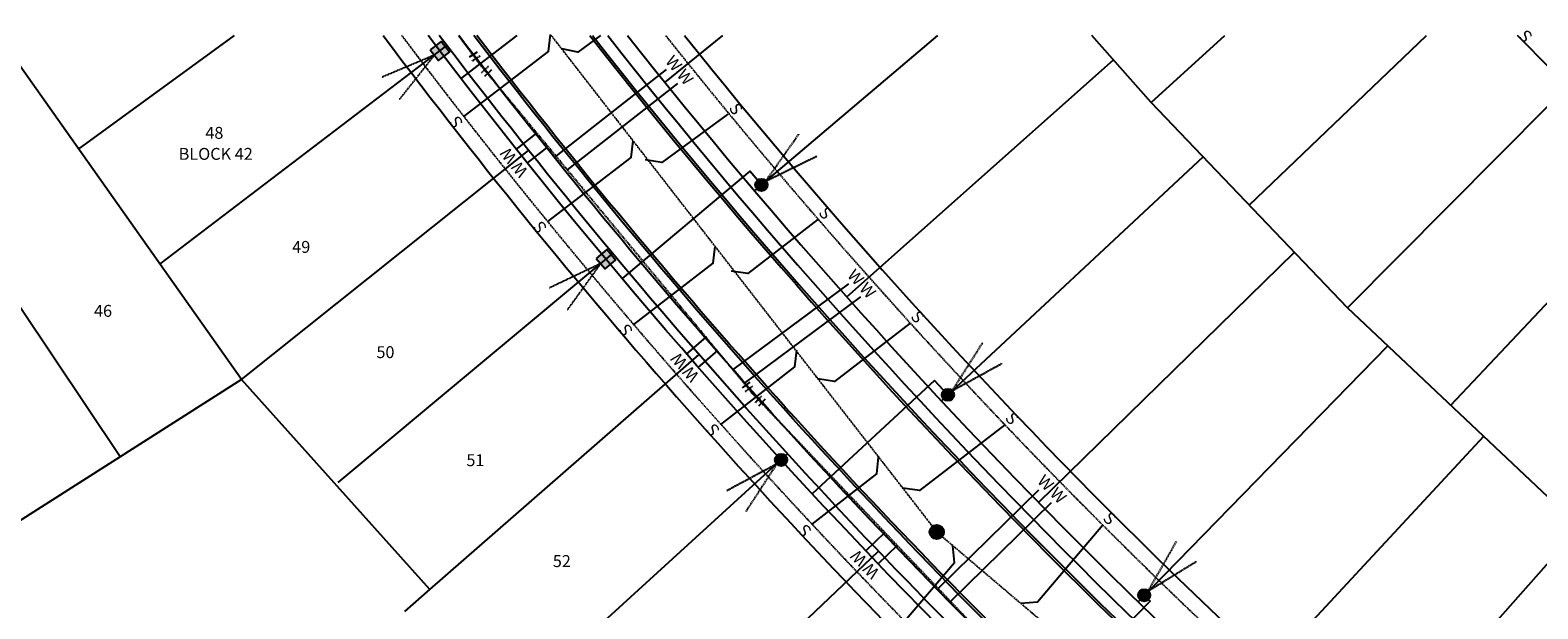
# Model space of a CAD drawing. Units: feet. Extents: x 2139789 to 2142907, y 13659146 to 13661893.
# Drawn here: x 2140322 to 2140828, y 13661689 to 13661883 of the extents above; entities that cross this region are included whole.
import ezdxf
from ezdxf.enums import TextEntityAlignment as Align

# ---------------------------------------------------------------- set-up
doc = ezdxf.new("R2010")
doc.units = ezdxf.units.FT
doc.header["$MEASUREMENT"] = 0
for name, pattern in [('HIDDEN', [0.375, 0.25, -0.125]), ('HIDDEN2', [0.1875, 0.125, -0.0625]), ('MP1263200$0$HIDDEN', [0.375, 0.25, -0.125]), ('MP1263200$0$HIDDEN2', [0.1875, 0.125, -0.0625])]:
    doc.linetypes.add(name, pattern=pattern)
for name, color, linetype in [('CP-ANNO-LOT-U13', 252, 'Continuous'), ('MP1263200$0$CP-BLDG STBK-U13', 252, 'MP1263200$0$HIDDEN'), ('MP1263200$0$CP-ESMT-UTIL-U13', 252, 'MP1263200$0$HIDDEN2'), ('MP1263200$0$CP-PROP-LOT-U13', 252, 'Continuous'), ('MP1263200$0$CP-ROAD-BOC-U13', 252, 'Continuous'), ('MP1263200$0$CP-ROAD-FOC-U13', 252, 'Continuous'), ('MP1263200$0$CP-ROAD-RWAY-U13', 252, 'Continuous'), ('MP1263200$0$CP-ROAD-SWLK-U13', 252, 'Continuous'), ('MP1263200$0$CP-SSWR-LATL-U13', 252, 'Continuous'), ('MP1263200$0$CP-SSWR-LINE JJ-U13', 1, 'HIDDEN2'), ('MP1263200$0$CP-SSWR-MH-U13', 253, 'Continuous'), ('MP1263200$0$CP-UGE-U13', 252, 'Continuous'), ('MP1263200$0$CP-WATR-LATL-U13', 253, 'Continuous'), ('MP1263200$0$CP-WATR-PIPE-U13', 1, 'HIDDEN'), ('MP1263200$0$CP-WATR-SYMB-U13', 1, 'HIDDEN')]:
    doc.layers.add(name, color=color, linetype=linetype)
doc.styles.add('MP1263200$0$L60', font='Simplex.shx', dxfattribs={"height": 0.06})
doc.styles.add('MP1263200$0$L80', font='Simplex.shx', dxfattribs={"height": 0.08})
doc.styles.add('PD-BOLD', font='sanss___.ttf')

# ---------------------------------------------------------------- blocks, each defined once
blk = doc.blocks.new('*U154')
h = blk.add_hatch(color=37)
edge = h.paths.add_edge_path()
edge.add_arc((0, 0), 2.06, -110.1215, 249.8785)
at = {"color": 37, "linetype": 'MP1263200$0$HIDDEN', "flags": 128}
for points in [[(1.56, 1.36), (12.59, 17.03)], [(1.56, 1.36), (18.74, 9.76)]]:
    blk.add_lwpolyline(points, dxfattribs=at)
at = {"color": 37}
blk.add_circle((0, 0), 2.06, dxfattribs=at)
blk = doc.blocks.new('*U206')
h = blk.add_hatch(color=37)
edge = h.paths.add_edge_path()
edge.add_arc((0, 0), 2.06, -107.384, 252.616)
at = {"color": 37, "linetype": 'MP1263200$0$HIDDEN', "flags": 128}
for points in [[(1.49, 1.43), (11.76, 17.61)], [(1.49, 1.43), (18.25, 10.64)]]:
    blk.add_lwpolyline(points, dxfattribs=at)
at = {"color": 37}
blk.add_circle((0, 0), 2.06, dxfattribs=at)
blk = doc.blocks.new('*U64')
at = {"color": 0, "linetype": 'ByBlock'}
for p, q in [((-3.04, -1.95), (-2.96, 2.05)), ((0, 0), (-3, 0.05)), ((2.95, 0.53), (0, 0)), ((3.31, -1.44), (2.6, 2.5))]:
    blk.add_line(p, q, dxfattribs=at)
at = {"layer": 'Defpoints', "color": 12}
for p, q in [((-5.04, -1.91), (-4.96, 2.09)), ((5.28, -1.08), (4.57, 2.85))]:
    blk.add_line(p, q, dxfattribs=at)
blk = doc.blocks.new('*U80')
at = {"color": 0, "linetype": 'ByBlock'}
for p, q in [((-3.3, -1.45), (-2.61, 2.49)), ((0, 0), (-2.95, 0.52)), ((3, 0.06), (0, 0)), ((3.04, -1.94), (2.96, 2.06))]:
    blk.add_line(p, q, dxfattribs=at)
at = {"layer": 'Defpoints', "color": 12}
for p, q in [((-5.27, -1.1), (-4.58, 2.84)), ((5.04, -1.89), (4.96, 2.11))]:
    blk.add_line(p, q, dxfattribs=at)
blk = doc.blocks.new('MP1263200$0$SSWR MH')
at = {"transparency": 33554636}
h = blk.add_hatch(color=254, dxfattribs=at)
h.dxf.hatch_style = 1
edge = h.paths.add_edge_path()
edge.add_arc((0, 0), 2, 294.6064, 474.6064)
edge.add_arc((0, 0), 2, 114.6064, 294.6064)
blk.add_lwpolyline([(0.83, -1.82, 1), (-0.83, 1.82, 1)], format="xyb", close=True)
blk.add_circle((0, 0), 2.4)
at = {"style": 'MP1263200$0$L60'}
blk.add_text('SS', height=1.6, rotation=24.6064, dxfattribs=at).set_placement((0, 0), align=Align.MIDDLE_CENTER)
blk = doc.blocks.new('*U153')
h = blk.add_hatch(color=37)
edge = h.paths.add_edge_path()
edge.add_arc((0, 0), 2.06, -104.6464, 255.3536)
at = {"color": 37, "linetype": 'MP1263200$0$HIDDEN', "flags": 128}
for points in [[(1.42, 1.5), (10.9, 18.15)], [(1.42, 1.5), (17.72, 11.5)]]:
    blk.add_lwpolyline(points, dxfattribs=at)
at = {"color": 37}
blk.add_circle((0, 0), 2.06, dxfattribs=at)
blk = doc.blocks.new('*U204')
h = blk.add_hatch(color=37)
edge = h.paths.add_edge_path()
edge.add_arc((0, 0), 2.06, 72.0309, 432.0309)
at = {"color": 37, "linetype": 'MP1263200$0$HIDDEN', "flags": 128}
for points in [[(-1.5, -1.41), (-18.36, -10.46)], [(-1.5, -1.41), (-11.94, -17.49)]]:
    blk.add_lwpolyline(points, dxfattribs=at)
at = {"color": 37}
blk.add_circle((0, 0), 2.06, dxfattribs=at)
blk = doc.blocks.new('*U203')
h = blk.add_hatch(color=37)
edge = h.paths.add_edge_path()
edge.add_line((-3.23, 0.29), (-0.29, -3.23))
edge.add_line((-0.29, -3.23), (3.23, -0.29))
edge.add_line((3.23, -0.29), (0.29, 3.23))
edge.add_line((0.29, 3.23), (-3.23, 0.29))
at = {"color": 37}
blk.add_lwpolyline([(-3.23, 0.29), (-0.29, -3.23), (3.23, -0.29), (0.29, 3.23)], close=True, dxfattribs=at)
at = {"color": 37, "linetype": 'MP1263200$0$HIDDEN2'}
for points in [[(-1.76, -1.47), (-19.05, -9.69)], [(-1.76, -1.47), (-12.95, -17.01)]]:
    blk.add_lwpolyline(points, dxfattribs=at)
blk = doc.blocks.new('*U202')
h = blk.add_hatch(color=37)
edge = h.paths.add_edge_path()
edge.add_line((-3.21, 0.43), (-0.43, -3.21))
edge.add_line((-0.43, -3.21), (3.21, -0.43))
edge.add_line((3.21, -0.43), (0.43, 3.21))
edge.add_line((0.43, 3.21), (-3.21, 0.43))
at = {"color": 37}
blk.add_lwpolyline([(-3.21, 0.43), (-0.43, -3.21), (3.21, -0.43), (0.43, 3.21)], close=True, dxfattribs=at)
at = {"color": 37, "linetype": 'MP1263200$0$HIDDEN2'}
for points in [[(-1.82, -1.39), (-19.46, -8.84)], [(-1.82, -1.39), (-13.69, -16.42)]]:
    blk.add_lwpolyline(points, dxfattribs=at)

msp = doc.modelspace()

# ---------------------------------------------------------------- linework, layer by layer
at = {"layer": 'MP1263200$0$CP-BLDG STBK-U13', "linetype": 'Continuous'}
msp.add_lwpolyline([(2140440.83, 13661881.61, 0.041089), (2140661.83, 13661632.4)], format="xyb", dxfattribs=at)
at = {"layer": 'MP1263200$0$CP-BLDG STBK-U13', "linetype": 'Continuous', "flags": 128}
for points in [[(2140542, 13661881.61, 0.06045), (2140877.44, 13661552.69, 0.058389), (2140879.44, 13661551.5)], [(2141080.75, 13661664.08, -0.048722), (2140821.65, 13661881.61, -0.048722)]]:
    msp.add_lwpolyline(points, format="xyb", dxfattribs=at)
at = {"layer": 'MP1263200$0$CP-ESMT-UTIL-U13', "flags": 128}
for points in [[(2141157.19, 13661383.98), (2141147.27, 13661382.65), (2141131.19, 13661502.94, 0.414214), (2141125.57, 13661507.23), (2140932.84, 13661481.46, 0.214945), (2140929.35, 13661479.29, -0.717137), (2140803.19, 13661513.46, 0.211789), (2140801.32, 13661517.06, -0.013079), (2140720.31, 13661585.3, 0.40469), (2140713.36, 13661585), (2140614.75, 13661481.01, 0.174587), (2140613.39, 13661477.91, -3.24571), (2140574.11, 13661544.91, 0.324393), (2140579.88, 13661545.99), (2140661.85, 13661632.42, 0.412226), (2140661.68, 13661639.47, -0.040008), (2140447.09, 13661881.61, -0.040008)], [(2140535.6, 13661881.61, 0.060963), (2140874.4, 13661548.73, 0.199517), (2140885.52, 13661545.76), (2141116.3, 13661576.61), (2141107.57, 13661641.94, 0.216384), (2141103.19, 13661648.95, -0.003889), (2141080.75, 13661664.08)]]:
    msp.add_lwpolyline(points, format="xyb", dxfattribs=at)
at = {"layer": 'MP1263200$0$CP-PROP-LOT-U13'}
for p, q in [((2140535.37, 13661865.9), (2140554.85, 13661881.61)), ((2140565.46, 13661829.5), (2140626.99, 13661881.61)), ((2140596.41, 13661793.83), (2140685.94, 13661873.42)), ((2140628.21, 13661758.91), (2140716.06, 13661840.87)), ((2140660.83, 13661724.77), (2140746.7, 13661808.83)), ((2140694.27, 13661691.42), (2140778.03, 13661777.46)), ((2140728.5, 13661658.89), (2140810.29, 13661747.03)), ((2140763.51, 13661627.19), (2140842.96, 13661717.06))]:
    msp.add_line(p, q, dxfattribs=at)
for points in [[(2140393.18, 13661766.11), (2140311.5, 13661881.61)], [(2140338.46, 13661843.49), (2140390.87, 13661881.61)], [(2140365.8, 13661804.83), (2140462.17, 13661878.25)], [(2140698.58, 13661859.15), (2140678.69, 13661881.61)], [(2140698.58, 13661859.15), (2140723.32, 13661881.61)], [(2140731.55, 13661824.68), (2140791.1, 13661881.61)], [(2140764.52, 13661790.21), (2140849.1, 13661875.35)], [(2141051.03, 13661557.55), (2140982.39, 13661605), (2140906.61, 13661662.95), (2140833.92, 13661724.74), (2140764.52, 13661790.21), (2140698.58, 13661859.15)], [(2140393.18, 13661766.11), (2140489.63, 13661843.03)], [(2140799.22, 13661757.47), (2140881.15, 13661844.33)], [(2140352.48, 13661740.19), (2140285.66, 13661839.88)], [(2140425.72, 13661731.54), (2140517.86, 13661808.42)], [(2140456.44, 13661695.55), (2140546.85, 13661774.45)], [(2140393.18, 13661766.11), (2140272.47, 13661689.23)], [(2140482.84, 13661655.59), (2140576.58, 13661741.13)], [(2140517.57, 13661623.11), (2140607.05, 13661708.48)], [(2140448.03, 13661688.15), (2140456.44, 13661695.55)]]:
    msp.add_lwpolyline(points, dxfattribs=at)
msp.add_lwpolyline([(2140456.44, 13661695.55), (2140393.18, 13661766.11, -0.011043)], format="xyb", dxfattribs=at)
at = {"layer": 'MP1263200$0$CP-ROAD-BOC-U13', "flags": 128}
for points in [[(2141164.76, 13661397.19), (2141150.28, 13661505.49, 0.414214), (2141123.03, 13661526.31), (2140930.29, 13661500.54, 0.214945), (2140913.36, 13661490.02, -0.717137), (2140822.4, 13661514.65, 0.211789), (2140813.33, 13661532.1, -0.01308), (2140733.09, 13661599.7, 0.40469), (2140699.39, 13661598.25), (2140600.78, 13661494.27, 0.17461), (2140594.18, 13661479.21, -3.246144), (2140565.86, 13661527.51, 0.32441), (2140593.85, 13661532.74), (2140675.82, 13661619.18, 0.412227), (2140675.03, 13661653.34, -0.038195), (2140471.24, 13661881.61, -0.038195)], [(2140511.07, 13661881.61, 0.062905), (2140862.67, 13661533.46, 0.199517), (2140888.07, 13661526.68), (2141118.86, 13661557.53, 0.414214), (2141139.68, 13661584.78), (2141131.61, 13661645.15, 0.216384), (2141116.59, 13661669.16, -0.049127), (2140855.83, 13661881.61, -0.049127)]]:
    msp.add_lwpolyline(points, format="xyb", dxfattribs=at)
at = {"layer": 'MP1263200$0$CP-ROAD-FOC-U13', "flags": 128}
msp.add_lwpolyline([(2141165.5, 13661397.3), (2141151.02, 13661505.59, 0.414214), (2141122.93, 13661527.05), (2140930.19, 13661501.29, 0.214945), (2140912.74, 13661490.44, -0.717137), (2140823.15, 13661514.7, 0.211789), (2140813.8, 13661532.68, -0.01308), (2140733.58, 13661600.26, 0.40469), (2140698.84, 13661598.77), (2140600.24, 13661494.78, 0.17461), (2140593.43, 13661479.26, -3.246144), (2140565.54, 13661526.84, 0.32441), (2140594.4, 13661532.22), (2140676.36, 13661618.66, 0.412227), (2140675.55, 13661653.88, -0.038124), (2140472.19, 13661881.61, -0.038124)], format="xyb", dxfattribs=at)
at = {"layer": 'MP1263200$0$CP-ROAD-FOC-U13'}
msp.add_lwpolyline([(2140510.12, 13661881.61, 0.06298), (2140862.22, 13661532.87, 0.199517), (2140888.17, 13661525.94), (2141118.96, 13661556.79, 0.414214), (2141140.42, 13661584.88), (2141132.35, 13661645.25, 0.216384), (2141117, 13661669.78, -0.049017), (2140856.89, 13661881.61, -0.049017)], format="xyb", dxfattribs=at)
at = {"layer": 'MP1263200$0$CP-ROAD-RWAY-U13', "flags": 128}
for points in [[(2141155.86, 13661393.89), (2141141.11, 13661504.26, 0.414214), (2141124.25, 13661517.14), (2140931.51, 13661491.37, 0.214945), (2140921.05, 13661484.86, -0.717137), (2140813.17, 13661514.08, 0.211789), (2140807.56, 13661524.87, -0.013079), (2140726.95, 13661592.78, 0.40469), (2140706.1, 13661591.88), (2140607.49, 13661487.9, 0.174587), (2140603.41, 13661478.59, -3.24571), (2140569.82, 13661535.87, 0.324393), (2140587.14, 13661539.11), (2140669.1, 13661625.54, 0.412226), (2140668.61, 13661646.68, -0.039072), (2140459.62, 13661881.61, -0.039072)], [(2140522.84, 13661881.61, 0.061978), (2140868.31, 13661540.8, 0.199517), (2140886.85, 13661535.85), (2141117.63, 13661566.7, 0.414214), (2141130.51, 13661583.56), (2141122.44, 13661643.92, 0.216384), (2141111.48, 13661661.45, -0.050477), (2140842.74, 13661881.61, -0.050477)]]:
    msp.add_lwpolyline(points, format="xyb", dxfattribs=at)
at = {"layer": 'MP1263200$0$CP-ROAD-SWLK-U13', "flags": 128}
msp.add_lwpolyline([(2140514.08, 13661438.28, -0.923144), (2140567.58, 13661531.13, 0.32441), (2140590.95, 13661535.49), (2140672.92, 13661621.93, 0.412227), (2140672.26, 13661650.46, -0.038576), (2140466.21, 13661881.61, -0.038576)], format="xyb", dxfattribs=at)
at = {"layer": 'MP1263200$0$CP-ROAD-SWLK-U13'}
msp.add_lwpolyline([(2140516.16, 13661881.61, 0.062506), (2140865.11, 13661536.63, 0.199517), (2140887.54, 13661530.64), (2140938.54, 13661537.46)], format="xyb", dxfattribs=at)
at = {"layer": 'MP1263200$0$CP-SSWR-LATL-U13'}
for points in [[(2140467.92, 13661854.41), (2140496.31, 13661876.3), (2140496.98, 13661881.92)], [(2140513.72, 13661881.61), (2140506.11, 13661876.03), (2140500.78, 13661877.14)], [(2140556.51, 13661855.27), (2140534.33, 13661838.97), (2140528.75, 13661839.89)], [(2140496.06, 13661819.12), (2140523.99, 13661840.65), (2140524.66, 13661846.26)], [(2140586.84, 13661819.9), (2140563.18, 13661801.69), (2140557.57, 13661802.48)], [(2140524.9, 13661784.57), (2140551.57, 13661805.13), (2140552.24, 13661810.74)], [(2140617.74, 13661785.05), (2140592.36, 13661765.49), (2140586.76, 13661766.28)], [(2140554.17, 13661751.04), (2140579.01, 13661770.32), (2140579.67, 13661775.94)], [(2140649.46, 13661750.94), (2140620.8, 13661728.86), (2140615.2, 13661729.65)], [(2140584.76, 13661717.53), (2140606.48, 13661734.39), (2140607.13, 13661740.01)], [(2140682.45, 13661717.14), (2140660.5, 13661691.32), (2140654.86, 13661690.92)], [(2140615.85, 13661684.96), (2140632.59, 13661704.66), (2140632.07, 13661710.29)]]:
    msp.add_lwpolyline(points, dxfattribs=at)
at = {"layer": 'MP1263200$0$CP-SSWR-LINE JJ-U13'}
msp.add_lwpolyline([(2140497.22, 13661881.61), (2140626.64, 13661714.91), (2140869.72, 13661508.33), (2141365.31, 13661574.59), (2141568.7, 13661511.34)], dxfattribs=at)
at = {"layer": 'MP1263200$0$CP-UGE-U13'}
msp.add_lwpolyline([(2140810.07, 13661519.04, -0.063044), (2140455.85, 13661881.61, -0.063044)], format="xyb", dxfattribs=at)
for points in [[(2140485.66, 13661881.61), (2140466.9, 13661867.14)], [(2140567.75, 13661831.44), (2140563.85, 13661836.05), (2140521, 13661800)], [(2140630.4, 13661760.96), (2140625.89, 13661765.8), (2140584.82, 13661727.74)], [(2140696.28, 13661693.65), (2140698.31, 13661691.67), (2140659.2, 13661651.6)]]:
    msp.add_lwpolyline(points, dxfattribs=at)
at = {"layer": 'MP1263200$0$CP-WATR-LATL-U13'}
for p, q in [((2140498.83, 13661841.11), (2140535.9, 13661870.19)), ((2140502.66, 13661836.49), (2140539.73, 13661865.57)), ((2140492.32, 13661848.98), (2140485.27, 13661843.39)), ((2140496.15, 13661844.36), (2140489.05, 13661838.73)), ((2140558.19, 13661769.37), (2140597.07, 13661798.26)), ((2140562.02, 13661764.75), (2140601.12, 13661793.83)), ((2140549.11, 13661780.37), (2140542.48, 13661774.62)), ((2140553.06, 13661775.85), (2140546.42, 13661770.1)), ((2140627.16, 13661695.89), (2140660.94, 13661729.09)), ((2140631.3, 13661691.55), (2140665.2, 13661724.85)), ((2140609.25, 13661714.68), (2140602.68, 13661708.45)), ((2140613.39, 13661710.34), (2140606.82, 13661704.11))]:
    msp.add_line(p, q, dxfattribs=at)
at = {"layer": 'MP1263200$0$CP-WATR-PIPE-U13', "flags": 128}
msp.add_lwpolyline([(2140565.07, 13661761.1), (2140473.3, 13661871.95), (2140466.14, 13661881.61)], dxfattribs=at)
at = {"layer": 'MP1263200$0$CP-WATR-PIPE-U13'}
msp.add_lwpolyline([(2140565.07, 13661761.1), (2140650.51, 13661671.33), (2140686.98, 13661637.12), (2140730.26, 13661596.52), (2140810.68, 13661528.78), (2140857.7, 13661492.34), (2140872.51, 13661488.53), (2141128.55, 13661522.76)], dxfattribs=at)

# ---------------------------------------------------------------- block references
at = {"layer": 'MP1263200$0$CP-SSWR-MH-U13', "rotation": 1.914354098651899}
msp.add_blockref('MP1263200$0$SSWR MH', (2140626.64, 13661714.91), dxfattribs=at)
at = {"layer": 'MP1263200$0$CP-UGE-U13'}
for name, p in [('*U202', (2140459.79, 13661876.43)), ('*U154', (2140567.75, 13661831.44)), ('*U203', (2140515.55, 13661806.5)), ('*U206', (2140630.4, 13661760.96)), ('*U204', (2140574.37, 13661739.11)), ('*U153', (2140696.28, 13661693.65))]:
    msp.add_blockref(name, p, dxfattribs=at)
at = {"layer": 'MP1263200$0$CP-WATR-SYMB-U13'}
for name, p, xscale, yscale, zscale, rotation in [('*U64', (2140473.3, 13661871.95), 0.8, 0.8, 0.8, 303.8330772036952), ('*U80', (2140565.07, 13661761.1), 0.7999999999999999, 0.7999999999999999, 0.7999999999999999, 316.5205018738431)]:
    msp.add_blockref(name, p, dxfattribs=dict(at, xscale=xscale, yscale=yscale, zscale=zscale, rotation=rotation))

# ---------------------------------------------------------------- texts
at = {"layer": 'CP-ANNO-LOT-U13', "style": 'PD-BOLD'}
for s, p in [('48', (2140384.11, 13661848.94)), ('49', (2140413.28, 13661810.64)), ('46', (2140346.74, 13661789.16)), ('50', (2140441.55, 13661775.3)), ('51', (2140471.75, 13661739.02)), ('52', (2140500.77, 13661705.13))]:
    msp.add_text(s, height=4, dxfattribs=at).set_placement(p, align=Align.MIDDLE_CENTER)
msp.add_text('BLOCK 42', height=4, dxfattribs=at).set_placement((2140372.13, 13661839.88))
at = {"layer": 'MP1263200$0$CP-SSWR-LATL-U13', "style": 'MP1263200$0$L80'}
for rotation, p in [(134.4506, (2140826.72, 13661883.62)), (302.6044, (2140556.51, 13661855.27)), (126.1382, (2140467.92, 13661854.41)), (310.9124, (2140586.84, 13661819.9)), (126.1382, (2140496.06, 13661819.12)), (310.9124, (2140617.74, 13661785.05)), (126.1382, (2140524.9, 13661784.57)), (131.1111, (2140553.99, 13661751.27)), (310.9124, (2140649.46, 13661750.94)), (316.3874, (2140682.45, 13661717.14)), (133.016, (2140584.75, 13661717.52))]:
    msp.add_text('S', height=4, rotation=rotation, dxfattribs=at).set_placement(p, align=Align.BOTTOM_CENTER)
at = {"layer": 'MP1263200$0$CP-WATR-LATL-U13', "style": 'MP1263200$0$L80'}
for rotation, p in [(310.5133, (2140535.9, 13661870.19)), (310.5133, (2140539.73, 13661865.57)), (129.9031, (2140485.27, 13661843.39)), (129.9031, (2140489.05, 13661838.73)), (313.2508, (2140597.07, 13661798.26)), (313.2508, (2140601.12, 13661793.83)), (132.4429, (2140542.48, 13661774.62)), (132.4429, (2140546.42, 13661770.1)), (315.9883, (2140660.94, 13661729.09)), (315.9883, (2140665.2, 13661724.85)), (134.9811, (2140602.68, 13661708.45)), (134.9811, (2140606.82, 13661704.11))]:
    msp.add_text('W', height=4, rotation=rotation, dxfattribs=at).set_placement(p, align=Align.BOTTOM_CENTER)

doc.saveas('drawing.dxf')
